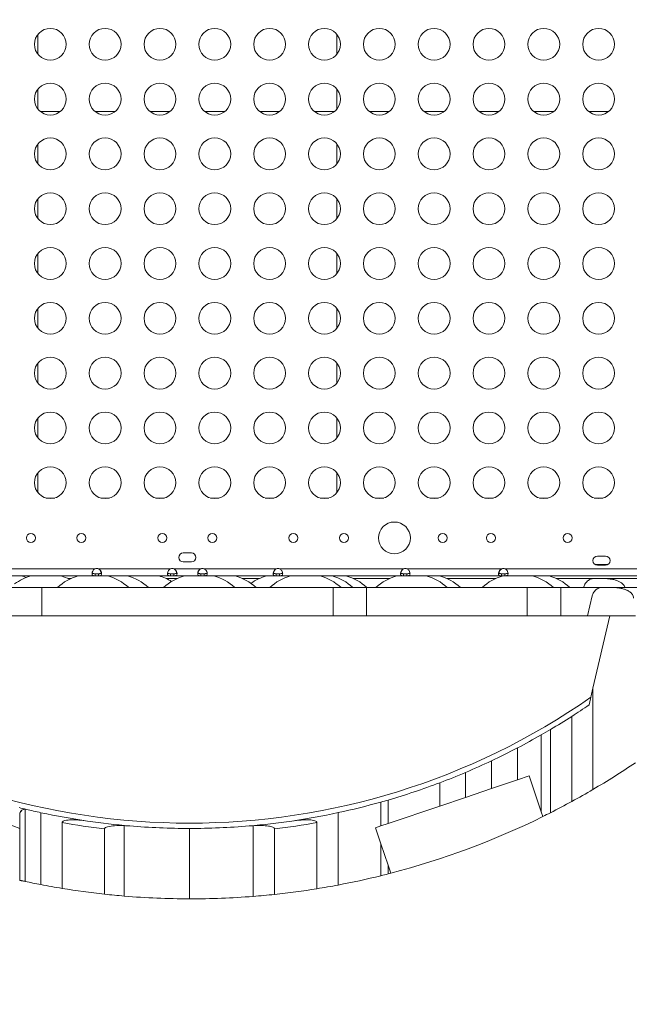
# Model space of a CAD drawing. Units: millimetres. Extents: x -179 to 19218, y -390 to 15224.
# Drawn here: x 7146 to 7720, y 2951 to 3879 of the extents above; entities that cross this region are included whole.
import ezdxf

# ---------------------------------------------------------------- set-up
doc = ezdxf.new("R2010")
doc.units = ezdxf.units.MM
doc.styles.get("Standard").update_dxf_attribs({"font": 'arial.ttf'})
doc.dimstyles.new('ISO-25', dxfattribs={"dimtxt": 2.5, "dimasz": 2.5, "dimexe": 1.25, "dimexo": 0.625, "dimtad": 1, "dimtxsty": 'Standard', "dimcen": 2.5, "dimadec": 0, "dimazin": 0, "dimtfac": 1, "dimtmove": 0, "dimatfit": 3, "dimfxl": 1, "dimarcsym": 0})

# ---------------------------------------------------------------- blocks, each defined once
blk = doc.blocks.new('*D3')
at = {"color": 0, "lineweight": -2, "transparency": 16777216}
for p, q in [((511.96, 14645.95), (511.96, 14767.2)), ((731.96, 14765.95), (18980.89, 14765.95)), ((19200.89, 14645.95), (19200.89, 14767.2))]:
    blk.add_line(p, q, dxfattribs=at)
at = {"color": 0, "transparency": 16777216}
for points in [[(731.96, 14802.61), (731.96, 14729.28), (511.96, 14765.95)], [(18980.89, 14802.61), (18980.89, 14729.28), (19200.89, 14765.95)]]:
    blk.add_solid(points, dxfattribs=at)
at = {"layer": 'Defpoints', "color": 0, "transparency": 16777216}
for p in [(19200.89, 14765.95), (19200.89, 6677.84), (511.96, 3837.52)]:
    blk.add_point(p, dxfattribs=at)
at = {"color": 0, "transparency": 16777216, "insert": (9856.42, 14994.65), "char_height": 350, "attachment_point": 5}
blk.add_mtext('1865', dxfattribs=at)
blk = doc.blocks.new('*D4')
at = {"color": 0, "lineweight": -2, "transparency": 16777216}
for p, q in [((399.75, 14580.47), (278.5, 14580.47)), ((279.75, 14360.47), (279.75, -161.85)), ((399.75, -381.85), (278.5, -381.85))]:
    blk.add_line(p, q, dxfattribs=at)
at = {"color": 0, "transparency": 16777216}
for points in [[(243.09, 14360.47), (316.42, 14360.47), (279.75, 14580.47)], [(243.09, -161.85), (316.42, -161.85), (279.75, -381.85)]]:
    blk.add_solid(points, dxfattribs=at)
at = {"layer": 'Defpoints', "color": 0, "transparency": 16777216}
for p in [(8447.59, 14580.47), (279.75, -381.85), (6205.47, -381.85)]:
    blk.add_point(p, dxfattribs=at)
at = {"color": 0, "transparency": 16777216, "insert": (51.05, 7099.31), "char_height": 350, "attachment_point": 5, "rotation": 90}
blk.add_mtext('1480', dxfattribs=at)

msp = doc.modelspace()

# ---------------------------------------------------------------- linework, layer by layer
at = {"color": 0, "linetype": 'Continuous', "lineweight": 0}
for p, q in [((7162.717, 3865.178), (7162.717, 3846.415)), ((7444.345, 3846.415), (7444.345, 3865.178)), ((7162.717, 3813.536), (7162.717, 3794.773)), ((7444.345, 3794.773), (7444.345, 3813.536)), ((7165.047, 3792.445), (7183.796, 3792.445)), ((7216.691, 3792.445), (7235.44, 3792.445)), ((7268.335, 3792.445), (7287.084, 3792.445)), ((7319.979, 3792.445), (7338.728, 3792.445)), ((7371.623, 3792.445), (7390.372, 3792.445)), ((7423.267, 3792.445), (7442.016, 3792.445)), ((7474.911, 3792.445), (7493.66, 3792.445)), ((7526.555, 3792.445), (7545.303, 3792.445)), ((7578.199, 3792.445), (7596.947, 3792.445)), ((7629.843, 3792.445), (7648.591, 3792.445)), ((7681.487, 3792.445), (7700.235, 3792.445)), ((7162.717, 3761.895), (7162.717, 3743.131)), ((7444.345, 3743.131), (7444.345, 3761.895)), ((7162.717, 3710.253), (7162.717, 3691.49)), ((7444.345, 3691.49), (7444.345, 3710.253)), ((7162.717, 3658.612), (7162.717, 3639.848)), ((7444.345, 3639.848), (7444.345, 3658.612)), ((7162.717, 3606.97), (7162.717, 3588.207)), ((7444.345, 3588.207), (7444.345, 3606.97)), ((7162.717, 3555.328), (7162.717, 3536.565)), ((7444.345, 3536.565), (7444.345, 3555.328)), ((7162.717, 3503.687), (7162.717, 3484.923)), ((7444.345, 3484.923), (7444.345, 3503.687)), ((7162.717, 3452.045), (7162.717, 3433.282)), ((7444.345, 3433.282), (7444.345, 3452.045)), ((7178.605, 3428.259), (7170.238, 3428.259)), ((7230.249, 3428.259), (7221.882, 3428.259)), ((7281.893, 3428.259), (7273.526, 3428.259)), ((7333.537, 3428.259), (7325.169, 3428.259)), ((7385.181, 3428.259), (7376.813, 3428.259)), ((7436.825, 3428.259), (7428.457, 3428.259)), ((7488.469, 3428.259), (7480.101, 3428.259)), ((7540.113, 3428.259), (7531.745, 3428.259)), ((7591.757, 3428.259), (7583.389, 3428.259)), ((7643.401, 3428.259), (7635.033, 3428.259)), ((7695.045, 3428.259), (7686.677, 3428.259)), ((7299.697, 3376.48), (7307.281, 3376.48)), ((7307.281, 3367.98), (7299.697, 3367.98)), ((7689.781, 3373.509), (7697.366, 3373.509)), ((7099.911, 3361.645), (7216.671, 3361.645)), ((7219.594, 3361.645), (7219.851, 3361.645)), ((7219.851, 3361.645), (7287.731, 3361.645)), ((7290.654, 3361.645), (7290.911, 3361.645)), ((7290.911, 3361.645), (7316.152, 3361.645)), ((7316.152, 3361.645), (7316.409, 3361.645)), ((7319.332, 3361.645), (7387.212, 3361.645)), ((7387.212, 3361.645), (7387.468, 3361.645)), ((7390.392, 3361.645), (7507.152, 3361.645)), ((7507.152, 3361.645), (7507.408, 3361.645)), ((7510.332, 3361.645), (7599.502, 3361.645)), ((7599.502, 3361.645), (7599.758, 3361.645)), ((7602.682, 3361.645), (7787.212, 3361.645)), ((7687.405, 3365.735), (7699.742, 3365.735)), ((7697.366, 3365.009), (7689.781, 3365.009)), ((7216.671, 3354.945), (7099.911, 3354.945)), ((7193.968, 3352.412), (7191.053, 3352.412)), ((7216.671, 3356.945), (7216.671, 3356.285)), ((7219.851, 3356.945), (7216.671, 3356.945)), ((7216.671, 3356.285), (7216.671, 3354.945)), ((7216.671, 3354.945), (7219.851, 3354.945)), ((7219.851, 3356.285), (7219.851, 3356.945)), ((7219.851, 3354.945), (7219.851, 3356.285)), ((7287.731, 3354.945), (7219.851, 3354.945)), ((7293.968, 3352.412), (7283.49, 3352.412)), ((7287.731, 3356.945), (7287.731, 3356.285)), ((7290.911, 3356.945), (7287.731, 3356.945)), ((7287.731, 3356.285), (7287.731, 3354.945)), ((7287.731, 3354.945), (7290.911, 3354.945)), ((7290.911, 3356.285), (7290.911, 3356.945)), ((7290.911, 3354.945), (7290.911, 3356.285)), ((7316.152, 3354.945), (7290.911, 3354.945)), ((7316.152, 3356.945), (7316.152, 3356.285)), ((7319.332, 3356.945), (7316.152, 3356.945)), ((7316.152, 3356.285), (7316.152, 3354.945)), ((7316.152, 3354.945), (7319.332, 3354.945)), ((7319.332, 3356.285), (7319.332, 3356.945)), ((7319.332, 3354.945), (7319.332, 3356.285)), ((7387.212, 3354.945), (7319.332, 3354.945)), ((7371.354, 3352.412), (7355.416, 3352.412)), ((7387.212, 3356.945), (7387.212, 3356.285)), ((7390.392, 3356.945), (7387.212, 3356.945)), ((7387.212, 3356.285), (7387.212, 3354.945)), ((7387.212, 3354.945), (7390.392, 3354.945)), ((7390.392, 3356.285), (7390.392, 3356.945)), ((7390.392, 3354.945), (7390.392, 3356.285)), ((7507.152, 3354.945), (7390.392, 3354.945)), ((7493.968, 3352.412), (7459.772, 3352.412)), ((7507.152, 3356.945), (7507.152, 3356.285)), ((7510.332, 3356.945), (7507.152, 3356.945)), ((7507.152, 3356.285), (7507.152, 3354.945)), ((7507.152, 3354.945), (7510.332, 3354.945)), ((7510.332, 3356.285), (7510.332, 3356.945)), ((7510.332, 3354.945), (7510.332, 3356.285)), ((7599.502, 3354.945), (7510.332, 3354.945)), ((7593.968, 3352.412), (7547.973, 3352.412)), ((7599.502, 3356.945), (7599.502, 3356.285)), ((7602.682, 3356.945), (7599.502, 3356.945)), ((7599.502, 3356.285), (7599.502, 3354.945)), ((7599.502, 3354.945), (7602.682, 3354.945)), ((7602.682, 3356.285), (7602.682, 3356.945)), ((7602.682, 3354.945), (7602.682, 3356.285)), ((7787.212, 3354.945), (7602.682, 3354.945)), ((7686.801, 3352.412), (7651.016, 3352.412)), ((7694.358, 3352.412), (7686.801, 3352.412)), ((7694.358, 3352.412), (7755.85, 3352.412)), ((7166.591, 3343.98), (7135.147, 3343.98)), ((7166.591, 3317.362), (7166.591, 3343.98)), ((7166.591, 3343.98), (7440.696, 3343.98)), ((7440.696, 3343.98), (7440.696, 3317.315)), ((7472.14, 3343.98), (7440.696, 3343.98)), ((7472.14, 3317.31), (7472.14, 3343.98)), ((7472.14, 3343.98), (7623.696, 3343.98)), ((7623.696, 3343.98), (7623.696, 3317.285)), ((7655.14, 3343.98), (7623.696, 3343.98)), ((7655.14, 3317.279), (7655.14, 3343.98)), ((7655.14, 3343.98), (7694.594, 3343.98)), ((7677.059, 3344.668), (7676.899, 3343.98)), ((7702.151, 3343.98), (7694.594, 3343.98)), ((7702.151, 3343.98), (7763.643, 3343.98)), ((7684.852, 3336.236), (7680.46, 3317.275)), ((6909.751, 3317.405), (7701.277, 3317.271)), ((7701.277, 3317.271), (7685.487, 3249.097)), ((7701.277, 3317.271), (7725.465, 3317.267)), ((7685.487, 3249.097), (7681.815, 3233.243)), ((7685.487, 3153.577), (7685.487, 3249.097)), ((7665.662, 3142.337), (7665.662, 3222.538)), ((7636.819, 3132.481), (7636.819, 3205.036)), ((7645.535, 3131.722), (7645.535, 3210.115)), ((7614.308, 3162.69), (7614.308, 3192.713)), ((7589.891, 3154.434), (7589.891, 3180.581)), ((7565.522, 3146.194), (7565.522, 3169.679)), ((7614.308, 3162.69), (7625.344, 3166.421)), ((7625.344, 3166.421), (7636.819, 3132.481)), ((7541.266, 3137.993), (7541.266, 3159.962)), ((7589.891, 3154.434), (7614.308, 3162.69)), ((7541.266, 3137.993), (7565.522, 3146.194)), ((7565.522, 3146.194), (7589.891, 3154.434)), ((7485.839, 3119.252), (7485.839, 3141.74)), ((7492.63, 3121.549), (7492.63, 3143.686)), ((7492.63, 3121.549), (7541.266, 3137.993)), ((7145.622, 3130.031), (7145.628, 3130.03)), ((7145.622, 3116.846), (7145.622, 3130.031)), ((7145.628, 3130.03), (7145.628, 3068.08)), ((7150.637, 3066.995), (7150.637, 3135.03)), ((7165.631, 3063.958), (7165.631, 3131.765)), ((7445.627, 3063.584), (7445.627, 3131.781)), ((7636.819, 3132.481), (7638.302, 3128.096)), ((7185.589, 3060.409), (7185.589, 3122.459)), ((7244.09, 3119.527), (7244.09, 3053.173)), ((7365.555, 3052.881), (7365.555, 3119.497)), ((7425.582, 3060.075), (7425.582, 3122.459)), ((7480.699, 3117.514), (7485.839, 3119.252)), ((7485.839, 3102.312), (7480.699, 3117.514)), ((7485.839, 3119.252), (7492.63, 3121.549)), ((7225.536, 3054.962), (7225.536, 3116.526)), ((7305.514, 3050.557), (7305.514, 3116.904)), ((7385.545, 3054.731), (7385.545, 3116.515)), ((7145.622, 3068.081), (7145.622, 3102.135)), ((7492.63, 3082.226), (7485.839, 3102.312)), ((7485.839, 3072.339), (7485.839, 3102.312)), ((7495.173, 3074.706), (7492.63, 3082.226)), ((7492.63, 3074.049), (7492.63, 3082.226)), ((7145.628, 3068.08), (7145.622, 3068.081))]:
    msp.add_line(p, q, dxfattribs=at)
for centre, radius in [((7174.421, 3855.796), 15), ((7226.065, 3855.796), 15), ((7277.709, 3855.796), 15), ((7329.353, 3855.796), 15), ((7380.997, 3855.796), 15), ((7432.641, 3855.796), 15), ((7484.285, 3855.796), 15), ((7535.929, 3855.796), 15), ((7587.573, 3855.796), 15), ((7639.217, 3855.796), 15), ((7690.861, 3855.796), 15), ((7174.421, 3804.155), 15), ((7226.065, 3804.155), 15), ((7277.709, 3804.155), 15), ((7329.353, 3804.155), 15), ((7380.997, 3804.155), 15), ((7432.641, 3804.155), 15), ((7484.285, 3804.155), 15), ((7535.929, 3804.155), 15), ((7587.573, 3804.155), 15), ((7639.217, 3804.155), 15), ((7690.861, 3804.155), 15), ((7174.421, 3752.513), 15), ((7226.065, 3752.513), 15), ((7277.709, 3752.513), 15), ((7329.353, 3752.513), 15), ((7380.997, 3752.513), 15), ((7432.641, 3752.513), 15), ((7484.285, 3752.513), 15), ((7535.929, 3752.513), 15), ((7587.573, 3752.513), 15), ((7639.217, 3752.513), 15), ((7690.861, 3752.513), 15), ((7174.421, 3700.872), 15), ((7226.065, 3700.872), 15), ((7277.709, 3700.872), 15), ((7329.353, 3700.872), 15), ((7380.997, 3700.872), 15), ((7432.641, 3700.872), 15), ((7484.285, 3700.872), 15), ((7535.929, 3700.872), 15), ((7587.573, 3700.872), 15), ((7639.217, 3700.872), 15), ((7690.861, 3700.872), 15), ((7174.421, 3649.23), 15), ((7226.065, 3649.23), 15), ((7277.709, 3649.23), 15), ((7329.353, 3649.23), 15), ((7380.997, 3649.23), 15), ((7432.641, 3649.23), 15), ((7484.285, 3649.23), 15), ((7535.929, 3649.23), 15), ((7587.573, 3649.23), 15), ((7639.217, 3649.23), 15), ((7690.861, 3649.23), 15), ((7174.421, 3597.588), 15), ((7226.065, 3597.588), 15), ((7277.709, 3597.588), 15), ((7329.353, 3597.588), 15), ((7380.997, 3597.588), 15), ((7432.641, 3597.588), 15), ((7484.285, 3597.588), 15), ((7535.929, 3597.588), 15), ((7587.573, 3597.588), 15), ((7639.217, 3597.588), 15), ((7690.861, 3597.588), 15), ((7174.421, 3545.947), 15), ((7226.065, 3545.947), 15), ((7277.709, 3545.947), 15), ((7329.353, 3545.947), 15), ((7380.997, 3545.947), 15), ((7432.641, 3545.947), 15), ((7484.285, 3545.947), 15), ((7535.929, 3545.947), 15), ((7587.573, 3545.947), 15), ((7639.217, 3545.947), 15), ((7690.861, 3545.947), 15), ((7174.421, 3494.305), 15), ((7226.065, 3494.305), 15), ((7277.709, 3494.305), 15), ((7329.353, 3494.305), 15), ((7380.997, 3494.305), 15), ((7432.641, 3494.305), 15), ((7484.285, 3494.305), 15), ((7535.929, 3494.305), 15), ((7587.573, 3494.305), 15), ((7639.217, 3494.305), 15), ((7690.861, 3494.305), 15), ((7174.421, 3442.664), 15), ((7226.065, 3442.664), 15), ((7277.709, 3442.664), 15), ((7329.353, 3442.664), 15), ((7380.997, 3442.664), 15), ((7432.641, 3442.664), 15), ((7484.285, 3442.664), 15), ((7535.929, 3442.664), 15), ((7587.573, 3442.664), 15), ((7639.217, 3442.664), 15), ((7690.861, 3442.664), 15), ((7498.531, 3390.664), 15), ((7156.118, 3390.664), 4.25), ((7203.704, 3390.664), 4.25), ((7279.932, 3390.664), 4.25), ((7327.131, 3390.664), 4.25), ((7403.359, 3390.664), 4.25), ((7450.945, 3390.664), 4.25), ((7543.95, 3390.664), 4.25), ((7589.369, 3390.664), 4.25), ((7661.583, 3390.664), 4.25)]:
    msp.add_circle(centre, radius, dxfattribs=at)
for centre, radius, start, end in [((7299.697, 3372.23), 4.25, 90, 270), ((7307.281, 3372.23), 4.25, 270, 90), ((7689.781, 3369.259), 4.25, 90, 270), ((7697.366, 3369.259), 4.25, 270, 90), ((7218.261, 3357.435), 4.5, 69.308503, 110.691497), ((7218.001, 3357.436), 4.5, 69.269823, 88.110581), ((7289.321, 3357.435), 4.5, 69.308503, 110.691497), ((7289.061, 3357.436), 4.5, 69.269823, 88.110581), ((7317.742, 3357.435), 4.5, 69.308503, 110.691497), ((7318.001, 3357.436), 4.5, 91.889419, 110.730177), ((7388.802, 3357.435), 4.5, 69.306852, 110.693148), ((7389.061, 3357.436), 4.5, 91.8793, 110.730177), ((7508.742, 3357.435), 4.5, 69.308503, 110.691497), ((7509.001, 3357.436), 4.5, 91.889419, 110.730177), ((7601.092, 3357.435), 4.5, 69.308503, 110.691497), ((7601.351, 3357.436), 4.5, 91.889419, 110.730177), ((7170.322, 3306.912), 50, 106.124441, 126.216621), ((7133.373, 3306.912), 50, 68.315628, 73.875559), ((7162.76, 3306.912), 50, 106.124441, 107.08969), ((7214.698, 3306.912), 50, 106.124441, 132.15177), ((7170.322, 3306.912), 50, 63.65597, 73.875559), ((7214.698, 3306.912), 50, 47.84823, 73.875559), ((7233.373, 3306.912), 50, 47.84823, 73.875559), ((7262.76, 3306.912), 50, 106.124441, 107.08969), ((7262.76, 3306.912), 50, 58.708995, 73.875559), ((7314.698, 3306.912), 50, 106.124441, 132.15177), ((7314.698, 3306.912), 50, 47.84823, 73.875559), ((7334.686, 3306.912), 50, 47.84823, 73.875559), ((7392.085, 3306.912), 50, 106.124441, 125.028823), ((7414.698, 3306.912), 50, 106.124441, 132.15177), ((7414.698, 3306.912), 50, 47.84823, 73.875559), ((7425.929, 3306.912), 50, 47.84823, 73.875559), ((7439.042, 3306.912), 50, 47.84823, 73.875559), ((7514.698, 3306.912), 50, 106.124441, 132.15177), ((7514.698, 3306.912), 50, 47.84823, 73.875559), ((7527.242, 3306.912), 50, 47.84823, 73.875559), ((7614.698, 3306.912), 50, 106.124441, 132.15177), ((7614.698, 3306.912), 50, 47.84823, 73.875559), ((7630.285, 3306.912), 50, 47.84823, 73.875559), ((7305.592, 3783.398), 661.494, 235.14467, 304.839434), ((7305.592, 3783.398), 666.494, 302.700273, 304.366229), ((7305.592, 3783.398), 666.494, 300.666908, 302.700273), ((7305.592, 3783.398), 666.494, 297.593359, 299.799704), ((7305.592, 3783.398), 666.494, 299.799704, 300.666908), ((7305.592, 3783.398), 666.494, 295.249383, 297.593359), ((7305.592, 3783.398), 666.494, 292.954226, 295.249383), ((7306.612, 3798.753), 748.197, 300.423276, 304.043127), ((7305.592, 3783.398), 666.494, 290.707816, 292.954226), ((7305.592, 3783.398), 666.494, 286.297802, 290.707816), ((7306.612, 3798.753), 748.197, 298.678001, 300.423276), ((7305.592, 3783.398), 666.494, 256.05809, 256.656733), ((7305.592, 3783.398), 666.494, 282.128638, 285.690437), ((7305.592, 3783.398), 666.494, 285.690437, 286.297802), ((7306.612, 3798.753), 748.197, 296.935437, 298.678001), ((7305.592, 3783.398), 666.494, 256.657259, 257.877881), ((7305.592, 3783.398), 666.494, 257.877881, 261.713279), ((7305.592, 3783.398), 666.494, 278.298857, 282.128638), ((7306.612, 3798.753), 748.197, 284.597084, 296.315837), ((7306.612, 3798.753), 748.197, 296.315837, 296.935437), ((7304.182, 3783.398), 671.494, 259.827596, 263.273957), ((7305.592, 3783.398), 666.494, 261.713279, 265.152088), ((7305.592, 3783.398), 666.494, 265.152088, 269.993233), ((7305.592, 3783.398), 666.494, 269.993233, 274.839649), ((7305.592, 3783.398), 666.494, 274.839649, 278.298857), ((7306.989, 3783.398), 671.494, 276.718211, 280.172395), ((7306.612, 3798.753), 748.197, 280.707808, 283.859672), ((7306.612, 3798.753), 748.197, 283.859672, 284.39599), ((7306.612, 3798.753), 748.197, 284.39599, 284.597084), ((7306.612, 3798.753), 748.197, 257.967374, 259.138969), ((7306.612, 3798.753), 748.197, 259.138969, 260.691368), ((7306.612, 3798.753), 748.197, 279.149387, 280.707808), ((7306.612, 3798.753), 748.197, 260.691368, 263.779068), ((7306.612, 3798.753), 748.197, 263.779068, 265.206543), ((7306.612, 3798.753), 748.197, 265.206543, 269.915875), ((7306.612, 3798.753), 748.197, 269.915875, 274.518446), ((7306.612, 3798.753), 748.197, 274.518446, 276.055829), ((7306.612, 3798.753), 748.197, 276.055829, 279.149387)]:
    msp.add_arc(centre, radius, start, end, dxfattribs=at)
at = {"color": 0, "linetype": 'Continuous', "lineweight": 0, "extrusion": (0, 0, -1)}
msp.add_ellipse((7147.238, 3121.527), major_axis=(-33.025, 11.906), ratio=0.141052, start_param=-1.5727035, end_param=-0.0508064, dxfattribs=at)
at = {"lineweight": 18}
msp.add_open_spline([(511.422, 4420.189), (501.293, 4255.187), (524.783, 3930.191), (473.633, 3222.913), (845.62, 2237.621), (2230.105, 1731.843), (4562.751, 2273.33), (3716.045, -118.011), (5278.696, -408.897), (6142.942, -374.942), (7015.039, -404.611), (8567.418, -160.931), (8035.536, 2013.502), (9405.805, 1591.547), (10801.727, 2052.667), (10277.087, -154.851), (11823.875, -405.176), (12696.493, -374.857), (13560.646, -408.951), (15123.092, -117.937), (14276.943, 2273.401), (16607.328, 1732.484), (17998.653, 2236.326), (18354.02, 3227.33), (18337.167, 3923.285), (18252.771, 4539.789), (18908.679, 5119.988), (19240.544, 5909.627), (19196.111, 6690.294), (19187.619, 7430.777), (18988.569, 8593.916), (17628.619, 8449.784), (17622.947, 9650.035), (17149.91, 10585.594), (16103.794, 11714.133), (14640.933, 12042.755), (13474.619, 12488.467), (12697.228, 12476.318), (12017.492, 12436.073), (11081.012, 13116.3), (10477.466, 14046.428), (9727.792, 14271.81), (9049.092, 14547.129), (7478.788, 14840.706), (7685.061, 12941.46), (6780.71, 13009.895), (6331.06, 12994.636), (5658.108, 13030.996), (4657.802, 12691.763), (4353.681, 11144.603), (3612.904, 9592.22), (4166.275, 7907.862), (3567.82, 6336.085), (2196.303, 5952.89), (825.776, 5645.244), (535.364, 4810.252), (511.422, 4420.189)], degree=3, knots=[0, 0, 0, 0, 485.6408662, 985.8746789, 2133.3220595, 3281.3723566, 5360.163787, 6776.9768703, 8307.7105997, 8885.5660648, 9463.0868537, 10993.8205831, 12539.1534026, 13437.8688532, 14443.1636986, 15988.3715945, 17519.1053239, 18096.960789, 18674.4815779, 20205.2153073, 21622.0283906, 23701.3945243, 24849.4448213, 25997.4951184, 26497.7314197, 26983.3697225, 27750.0828916, 28898.1331886, 29457.3577699, 30058.3256936, 31206.3759907, 32354.4262878, 32739.6207742, 34461.6962199, 35485.7599626, 37225.259226, 38815.1229955, 39182.8343119, 39552.8511023, 40832.0240602, 42362.7577897, 42743.7335387, 43122.7049818, 44653.4173936, 46070.2304768, 46582.4956098, 47023.04571, 47463.3091064, 48611.3594035, 49759.4097005, 51875.8237143, 53637.152196, 54785.2024931, 56470.6989676, 57618.7492647, 58766.7995618, 58766.7995618, 58766.7995618, 58766.7995618], dxfattribs=at)
at = {"color": 0, "linetype": 'Continuous', "lineweight": 0}
for points, knots in [([(7216.671, 3354.945), (7216.188, 3354.945), (7215.852, 3354.958), (7215.294, 3355.015), (7215.036, 3355.065), (7214.453, 3355.277), (7214.191, 3355.485), (7213.844, 3356.084), (7213.761, 3356.462), (7213.761, 3357.358), (7213.846, 3357.866), (7214.194, 3358.944), (7214.458, 3359.502), (7215.041, 3360.342), (7215.298, 3360.644), (7215.856, 3361.155), (7216.191, 3361.416), (7216.671, 3361.645)], [-1.8038786, -1.8038786, -1.8038786, -1.8038786, -1.6447761, -1.6447761, -1.4673009, -1.4673009, -1.1811576, -1.1811576, -0.9017772, -0.9017772, -0.6223877, -0.6223877, -0.336182, -0.336182, -0.1593466, -0.1593466, 0, 0, 0, 0]), ([(7222.404, 3357.798), (7222.355, 3358.037), (7222.287, 3358.284), (7222.007, 3359.086), (7221.727, 3359.643), (7221.131, 3360.451), (7220.884, 3360.727), (7220.228, 3361.306), (7219.882, 3361.507), (7219.594, 3361.645)], [-0.34472999, -0.34472999, -0.34472999, -0.34472999, -0.28869184, -0.28869184, -0.16616841, -0.16616841, -0.09569295, -0.09569295, 0, 0, 0, 0]), ([(7219.851, 3361.645), (7220.085, 3361.533), (7220.534, 3361.294), (7221.32, 3360.541), (7221.587, 3360.208), (7222.155, 3359.328), (7222.398, 3358.771), (7222.709, 3357.704), (7222.776, 3357.206), (7222.741, 3356.337), (7222.639, 3355.975), (7222.254, 3355.411), (7221.971, 3355.222), (7221.374, 3355.042), (7221.128, 3355.001), (7220.456, 3354.943), (7220.101, 3354.945), (7219.851, 3354.945)], [-0.71467586, -0.71467586, -0.71467586, -0.71467586, -0.61053061, -0.61053061, -0.54271363, -0.54271363, -0.44148105, -0.44148105, -0.34235793, -0.34235793, -0.24308005, -0.24308005, -0.14109095, -0.14109095, -0.08311471, -0.08311471, 0, 0, 0, 0]), ([(7287.731, 3354.945), (7287.248, 3354.945), (7286.912, 3354.958), (7286.354, 3355.015), (7286.096, 3355.065), (7285.513, 3355.277), (7285.251, 3355.485), (7284.904, 3356.084), (7284.82, 3356.462), (7284.821, 3357.358), (7284.906, 3357.866), (7285.254, 3358.944), (7285.518, 3359.502), (7286.101, 3360.342), (7286.358, 3360.644), (7286.916, 3361.155), (7287.251, 3361.416), (7287.731, 3361.645)], [-1.8038786, -1.8038786, -1.8038786, -1.8038786, -1.6447761, -1.6447761, -1.4673009, -1.4673009, -1.1811576, -1.1811576, -0.9017772, -0.9017772, -0.6223878, -0.6223878, -0.336182, -0.336182, -0.1593466, -0.1593466, 0, 0, 0, 0]), ([(7293.464, 3357.798), (7293.415, 3358.037), (7293.347, 3358.284), (7293.067, 3359.086), (7292.787, 3359.643), (7292.191, 3360.451), (7291.944, 3360.727), (7291.288, 3361.306), (7290.942, 3361.507), (7290.654, 3361.645)], [-0.34472999, -0.34472999, -0.34472999, -0.34472999, -0.28869184, -0.28869184, -0.16616841, -0.16616841, -0.09569295, -0.09569295, 0, 0, 0, 0]), ([(7290.911, 3361.645), (7291.145, 3361.533), (7291.594, 3361.294), (7292.38, 3360.541), (7292.647, 3360.208), (7293.214, 3359.328), (7293.458, 3358.771), (7293.769, 3357.704), (7293.836, 3357.206), (7293.801, 3356.337), (7293.699, 3355.975), (7293.314, 3355.411), (7293.031, 3355.222), (7292.434, 3355.042), (7292.188, 3355.001), (7291.516, 3354.943), (7291.161, 3354.945), (7290.911, 3354.945)], [-0.71467586, -0.71467586, -0.71467586, -0.71467586, -0.61053061, -0.61053061, -0.54271363, -0.54271363, -0.44148105, -0.44148105, -0.34235793, -0.34235793, -0.24308005, -0.24308005, -0.14109095, -0.14109095, -0.08311471, -0.08311471, 0, 0, 0, 0]), ([(7316.152, 3354.945), (7315.669, 3354.945), (7315.333, 3354.958), (7314.775, 3355.015), (7314.517, 3355.065), (7313.934, 3355.277), (7313.672, 3355.485), (7313.325, 3356.084), (7313.242, 3356.462), (7313.242, 3357.358), (7313.327, 3357.866), (7313.675, 3358.944), (7313.939, 3359.502), (7314.522, 3360.342), (7314.779, 3360.644), (7315.337, 3361.155), (7315.672, 3361.416), (7316.152, 3361.645)], [-1.8038786, -1.8038786, -1.8038786, -1.8038786, -1.6447761, -1.6447761, -1.4673009, -1.4673009, -1.1811576, -1.1811576, -0.9017772, -0.9017772, -0.6223877, -0.6223877, -0.336182, -0.336182, -0.1593466, -0.1593466, 0, 0, 0, 0]), ([(7316.409, 3361.645), (7316.174, 3361.533), (7315.732, 3361.296), (7314.954, 3360.555), (7314.688, 3360.226), (7314.119, 3359.351), (7313.873, 3358.794), (7313.668, 3358.099), (7313.629, 3357.947), (7313.599, 3357.798)], [-0.90960818, -0.90960818, -0.90960818, -0.90960818, -0.77768628, -0.77768628, -0.69145359, -0.69145359, -0.5613341, -0.5613341, -0.52404348, -0.52404348, -0.52404348, -0.52404348]), ([(7319.332, 3361.645), (7319.566, 3361.533), (7320.015, 3361.294), (7320.801, 3360.541), (7321.068, 3360.208), (7321.636, 3359.328), (7321.879, 3358.771), (7322.19, 3357.704), (7322.257, 3357.206), (7322.222, 3356.337), (7322.12, 3355.975), (7321.735, 3355.411), (7321.452, 3355.222), (7320.855, 3355.042), (7320.609, 3355.001), (7319.937, 3354.943), (7319.582, 3354.945), (7319.332, 3354.945)], [-0.71467586, -0.71467586, -0.71467586, -0.71467586, -0.61053061, -0.61053061, -0.54271363, -0.54271363, -0.44148105, -0.44148105, -0.34235793, -0.34235793, -0.24308005, -0.24308005, -0.14109095, -0.14109095, -0.08311471, -0.08311471, 0, 0, 0, 0]), ([(7387.212, 3354.945), (7386.729, 3354.945), (7386.393, 3354.958), (7385.835, 3355.015), (7385.577, 3355.065), (7384.994, 3355.277), (7384.732, 3355.485), (7384.385, 3356.084), (7384.301, 3356.462), (7384.302, 3357.358), (7384.387, 3357.866), (7384.735, 3358.944), (7384.999, 3359.502), (7385.582, 3360.342), (7385.839, 3360.644), (7386.397, 3361.155), (7386.732, 3361.416), (7387.212, 3361.645)], [-1.8038889, -1.8038889, -1.8038889, -1.8038889, -1.6447839, -1.6447839, -1.4673068, -1.4673068, -1.1811613, -1.1811613, -0.9017792, -0.9017792, -0.6223882, -0.6223882, -0.3361814, -0.3361814, -0.1593459, -0.1593459, 0, 0, 0, 0]), ([(7387.468, 3361.645), (7387.234, 3361.533), (7386.792, 3361.296), (7386.014, 3360.555), (7385.748, 3360.226), (7385.179, 3359.351), (7384.932, 3358.794), (7384.727, 3358.099), (7384.689, 3357.947), (7384.659, 3357.798)], [-0.90960818, -0.90960818, -0.90960818, -0.90960818, -0.77768628, -0.77768628, -0.69145359, -0.69145359, -0.5613341, -0.5613341, -0.52404348, -0.52404348, -0.52404348, -0.52404348]), ([(7390.392, 3361.645), (7390.626, 3361.533), (7391.075, 3361.294), (7391.861, 3360.541), (7392.128, 3360.208), (7392.696, 3359.328), (7392.939, 3358.771), (7393.25, 3357.704), (7393.317, 3357.206), (7393.282, 3356.337), (7393.18, 3355.975), (7392.795, 3355.411), (7392.512, 3355.222), (7391.914, 3355.042), (7391.669, 3355.001), (7390.997, 3354.943), (7390.642, 3354.945), (7390.392, 3354.945)], [-0.71470406, -0.71470406, -0.71470406, -0.71470406, -0.610556, -0.610556, -0.54273671, -0.54273671, -0.44150018, -0.44150018, -0.34237298, -0.34237298, -0.24309094, -0.24309094, -0.1410974, -0.1410974, -0.0831183, -0.0831183, 0, 0, 0, 0]), ([(7507.152, 3354.945), (7506.669, 3354.945), (7506.333, 3354.958), (7505.775, 3355.015), (7505.517, 3355.065), (7504.934, 3355.277), (7504.672, 3355.485), (7504.325, 3356.084), (7504.241, 3356.462), (7504.242, 3357.358), (7504.327, 3357.866), (7504.675, 3358.944), (7504.939, 3359.502), (7505.522, 3360.342), (7505.779, 3360.644), (7506.337, 3361.155), (7506.672, 3361.416), (7507.152, 3361.645)], [-1.8038786, -1.8038786, -1.8038786, -1.8038786, -1.6447761, -1.6447761, -1.4673009, -1.4673009, -1.1811576, -1.1811576, -0.9017772, -0.9017772, -0.6223877, -0.6223877, -0.336182, -0.336182, -0.1593466, -0.1593466, 0, 0, 0, 0]), ([(7507.408, 3361.645), (7507.174, 3361.533), (7506.732, 3361.296), (7505.954, 3360.555), (7505.688, 3360.226), (7505.119, 3359.351), (7504.872, 3358.794), (7504.667, 3358.099), (7504.629, 3357.947), (7504.599, 3357.798)], [-0.90960818, -0.90960818, -0.90960818, -0.90960818, -0.77768628, -0.77768628, -0.69145359, -0.69145359, -0.5613341, -0.5613341, -0.52404348, -0.52404348, -0.52404348, -0.52404348]), ([(7510.332, 3361.645), (7510.566, 3361.533), (7511.015, 3361.294), (7511.801, 3360.541), (7512.068, 3360.208), (7512.635, 3359.328), (7512.879, 3358.771), (7513.19, 3357.704), (7513.257, 3357.206), (7513.222, 3356.337), (7513.12, 3355.975), (7512.735, 3355.411), (7512.452, 3355.222), (7511.855, 3355.042), (7511.609, 3355.001), (7510.937, 3354.943), (7510.582, 3354.945), (7510.332, 3354.945)], [-0.71467586, -0.71467586, -0.71467586, -0.71467586, -0.61053061, -0.61053061, -0.54271363, -0.54271363, -0.44148105, -0.44148105, -0.34235793, -0.34235793, -0.24308005, -0.24308005, -0.14109095, -0.14109095, -0.08311471, -0.08311471, 0, 0, 0, 0]), ([(7599.502, 3354.945), (7599.019, 3354.945), (7598.683, 3354.958), (7598.125, 3355.015), (7597.867, 3355.065), (7597.284, 3355.277), (7597.022, 3355.485), (7596.675, 3356.084), (7596.591, 3356.462), (7596.592, 3357.358), (7596.677, 3357.866), (7597.025, 3358.944), (7597.289, 3359.502), (7597.872, 3360.342), (7598.129, 3360.644), (7598.687, 3361.155), (7599.022, 3361.416), (7599.502, 3361.645)], [-1.8038786, -1.8038786, -1.8038786, -1.8038786, -1.6447761, -1.6447761, -1.4673009, -1.4673009, -1.1811576, -1.1811576, -0.9017772, -0.9017772, -0.6223877, -0.6223877, -0.336182, -0.336182, -0.1593466, -0.1593466, 0, 0, 0, 0]), ([(7599.758, 3361.645), (7599.524, 3361.533), (7599.082, 3361.296), (7598.304, 3360.555), (7598.038, 3360.226), (7597.469, 3359.351), (7597.222, 3358.794), (7597.017, 3358.099), (7596.979, 3357.947), (7596.949, 3357.798)], [-0.90960818, -0.90960818, -0.90960818, -0.90960818, -0.77768628, -0.77768628, -0.69145359, -0.69145359, -0.5613341, -0.5613341, -0.52404348, -0.52404348, -0.52404348, -0.52404348]), ([(7602.682, 3361.645), (7602.916, 3361.533), (7603.365, 3361.294), (7604.151, 3360.541), (7604.418, 3360.208), (7604.985, 3359.328), (7605.229, 3358.771), (7605.54, 3357.704), (7605.607, 3357.206), (7605.572, 3356.337), (7605.47, 3355.975), (7605.085, 3355.411), (7604.802, 3355.222), (7604.205, 3355.042), (7603.959, 3355.001), (7603.287, 3354.943), (7602.932, 3354.945), (7602.682, 3354.945)], [-0.71467586, -0.71467586, -0.71467586, -0.71467586, -0.61053061, -0.61053061, -0.54271363, -0.54271363, -0.44148105, -0.44148105, -0.34235793, -0.34235793, -0.24308005, -0.24308005, -0.14109095, -0.14109095, -0.08311471, -0.08311471, 0, 0, 0, 0]), ([(7213.858, 3357.797), (7213.887, 3357.729), (7213.922, 3357.664), (7214.099, 3357.409), (7214.296, 3357.269), (7214.788, 3357.076), (7215.073, 3357.022), (7215.694, 3356.959), (7216.106, 3356.945), (7216.671, 3356.945)], [0.93553946, 0.93553946, 0.93553946, 0.93553946, 0.99910028, 0.99910028, 1.20785749, 1.20785749, 1.40936475, 1.40936475, 1.60017261, 1.60017261, 1.60017261, 1.60017261]), ([(7222.499, 3358.414), (7222.504, 3358.313), (7222.501, 3358.217), (7222.459, 3357.88), (7222.369, 3357.675), (7222.064, 3357.328), (7221.839, 3357.202), (7221.324, 3357.045), (7221.053, 3357.004), (7220.516, 3356.96), (7220.141, 3356.945), (7219.589, 3356.945)], [0.79352971, 0.79352971, 0.79352971, 0.79352971, 0.86848625, 0.86848625, 1.06797614, 1.06797614, 1.29250146, 1.29250146, 1.4850066, 1.4850066, 1.63830461, 1.63830461, 1.63830461, 1.63830461]), ([(7219.851, 3356.945), (7220.483, 3356.945), (7220.926, 3356.964), (7221.571, 3357.041), (7221.866, 3357.11), (7222.333, 3357.341), (7222.506, 3357.495), (7222.635, 3357.732), (7222.65, 3357.764), (7222.664, 3357.797)], [0, 0, 0, 0, 0.19973069, 0.19973069, 0.41717563, 0.41717563, 0.62061538, 0.62061538, 0.65094915, 0.65094915, 0.65094915, 0.65094915]), ([(7284.918, 3357.797), (7284.947, 3357.729), (7284.982, 3357.664), (7285.159, 3357.409), (7285.356, 3357.269), (7285.848, 3357.076), (7286.133, 3357.022), (7286.754, 3356.959), (7287.166, 3356.945), (7287.731, 3356.945)], [0.93553945, 0.93553945, 0.93553945, 0.93553945, 0.99910027, 0.99910027, 1.20785748, 1.20785748, 1.40936474, 1.40936474, 1.6001726, 1.6001726, 1.6001726, 1.6001726]), ([(7293.559, 3358.414), (7293.564, 3358.313), (7293.561, 3358.217), (7293.518, 3357.88), (7293.429, 3357.675), (7293.124, 3357.328), (7292.899, 3357.202), (7292.384, 3357.045), (7292.112, 3357.004), (7291.576, 3356.96), (7291.201, 3356.945), (7290.648, 3356.945)], [0.79352971, 0.79352971, 0.79352971, 0.79352971, 0.86848625, 0.86848625, 1.06797615, 1.06797615, 1.29250146, 1.29250146, 1.4850066, 1.4850066, 1.63830461, 1.63830461, 1.63830461, 1.63830461]), ([(7290.911, 3356.945), (7291.542, 3356.945), (7291.986, 3356.964), (7292.631, 3357.041), (7292.926, 3357.11), (7293.393, 3357.341), (7293.566, 3357.495), (7293.694, 3357.732), (7293.71, 3357.764), (7293.723, 3357.797)], [0, 0, 0, 0, 0.19973069, 0.19973069, 0.41717563, 0.41717563, 0.62061538, 0.62061538, 0.65094915, 0.65094915, 0.65094915, 0.65094915]), ([(7313.339, 3357.797), (7313.368, 3357.729), (7313.403, 3357.664), (7313.58, 3357.409), (7313.777, 3357.269), (7314.269, 3357.076), (7314.554, 3357.022), (7315.175, 3356.959), (7315.587, 3356.945), (7316.152, 3356.945)], [0.93553946, 0.93553946, 0.93553946, 0.93553946, 0.99910028, 0.99910028, 1.20785749, 1.20785749, 1.40936475, 1.40936475, 1.60017261, 1.60017261, 1.60017261, 1.60017261]), ([(7316.414, 3356.945), (7315.841, 3356.945), (7315.393, 3356.957), (7314.682, 3357.043), (7314.386, 3357.113), (7313.921, 3357.348), (7313.75, 3357.503), (7313.538, 3357.903), (7313.492, 3358.135), (7313.503, 3358.404), (7313.504, 3358.409), (7313.504, 3358.414)], [0, 0, 0, 0, 0.1811851, 0.1811851, 0.34551778, 0.34551778, 0.49790581, 0.49790581, 0.63928126, 0.63928126, 0.64181615, 0.64181615, 0.64181615, 0.64181615]), ([(7319.332, 3356.945), (7319.964, 3356.945), (7320.407, 3356.964), (7321.052, 3357.041), (7321.347, 3357.11), (7321.814, 3357.341), (7321.987, 3357.495), (7322.116, 3357.732), (7322.131, 3357.764), (7322.145, 3357.797)], [0, 0, 0, 0, 0.19973069, 0.19973069, 0.41717563, 0.41717563, 0.62061538, 0.62061538, 0.65094915, 0.65094915, 0.65094915, 0.65094915]), ([(7384.399, 3357.797), (7384.428, 3357.729), (7384.463, 3357.664), (7384.64, 3357.409), (7384.837, 3357.269), (7385.329, 3357.076), (7385.614, 3357.022), (7386.235, 3356.959), (7386.647, 3356.945), (7387.212, 3356.945)], [0.93549531, 0.93549531, 0.93549531, 0.93549531, 0.99909977, 0.99909977, 1.20785949, 1.20785949, 1.40935019, 1.40935019, 1.60014551, 1.60014551, 1.60014551, 1.60014551]), ([(7387.474, 3356.945), (7386.901, 3356.945), (7386.453, 3356.957), (7385.742, 3357.043), (7385.445, 3357.113), (7384.98, 3357.348), (7384.81, 3357.503), (7384.598, 3357.903), (7384.552, 3358.135), (7384.563, 3358.404), (7384.563, 3358.409), (7384.564, 3358.414)], [0, 0, 0, 0, 0.1811851, 0.1811851, 0.34551778, 0.34551778, 0.49790581, 0.49790581, 0.63928126, 0.63928126, 0.6418267, 0.6418267, 0.6418267, 0.6418267]), ([(7390.392, 3356.945), (7391.023, 3356.945), (7391.467, 3356.964), (7392.112, 3357.041), (7392.407, 3357.11), (7392.874, 3357.341), (7393.047, 3357.495), (7393.175, 3357.732), (7393.191, 3357.764), (7393.204, 3357.797)], [0, 0, 0, 0, 0.19971577, 0.19971577, 0.41713905, 0.41713905, 0.62057546, 0.62057546, 0.65095218, 0.65095218, 0.65095218, 0.65095218]), ([(7504.339, 3357.797), (7504.368, 3357.729), (7504.403, 3357.664), (7504.58, 3357.409), (7504.777, 3357.269), (7505.269, 3357.076), (7505.554, 3357.022), (7506.175, 3356.959), (7506.587, 3356.945), (7507.152, 3356.945)], [0.93553946, 0.93553946, 0.93553946, 0.93553946, 0.99910028, 0.99910028, 1.20785749, 1.20785749, 1.40936475, 1.40936475, 1.60017261, 1.60017261, 1.60017261, 1.60017261]), ([(7507.414, 3356.945), (7506.841, 3356.945), (7506.393, 3356.957), (7505.682, 3357.043), (7505.385, 3357.113), (7504.92, 3357.348), (7504.75, 3357.503), (7504.538, 3357.903), (7504.492, 3358.135), (7504.503, 3358.404), (7504.503, 3358.409), (7504.504, 3358.414)], [0, 0, 0, 0, 0.1811851, 0.1811851, 0.34551778, 0.34551778, 0.49790581, 0.49790581, 0.63928126, 0.63928126, 0.64181615, 0.64181615, 0.64181615, 0.64181615]), ([(7510.332, 3356.945), (7510.963, 3356.945), (7511.407, 3356.964), (7512.052, 3357.041), (7512.347, 3357.11), (7512.814, 3357.341), (7512.987, 3357.495), (7513.116, 3357.732), (7513.131, 3357.764), (7513.144, 3357.797)], [0, 0, 0, 0, 0.19973069, 0.19973069, 0.41717563, 0.41717563, 0.62061538, 0.62061538, 0.65094915, 0.65094915, 0.65094915, 0.65094915]), ([(7596.689, 3357.797), (7596.718, 3357.729), (7596.753, 3357.664), (7596.93, 3357.409), (7597.127, 3357.269), (7597.619, 3357.076), (7597.904, 3357.022), (7598.525, 3356.959), (7598.937, 3356.945), (7599.502, 3356.945)], [0.93553946, 0.93553946, 0.93553946, 0.93553946, 0.99910028, 0.99910028, 1.20785749, 1.20785749, 1.40936475, 1.40936475, 1.60017261, 1.60017261, 1.60017261, 1.60017261]), ([(7599.764, 3356.945), (7599.191, 3356.945), (7598.743, 3356.957), (7598.032, 3357.043), (7597.735, 3357.113), (7597.27, 3357.348), (7597.1, 3357.503), (7596.888, 3357.903), (7596.842, 3358.135), (7596.853, 3358.404), (7596.853, 3358.409), (7596.854, 3358.414)], [0, 0, 0, 0, 0.1811851, 0.1811851, 0.34551778, 0.34551778, 0.49790581, 0.49790581, 0.63928126, 0.63928126, 0.64181615, 0.64181615, 0.64181615, 0.64181615]), ([(7602.682, 3356.945), (7603.313, 3356.945), (7603.757, 3356.964), (7604.402, 3357.041), (7604.697, 3357.11), (7605.164, 3357.341), (7605.337, 3357.495), (7605.466, 3357.732), (7605.481, 3357.764), (7605.494, 3357.797)], [0, 0, 0, 0, 0.19973069, 0.19973069, 0.41717563, 0.41717563, 0.62061538, 0.62061538, 0.65094915, 0.65094915, 0.65094915, 0.65094915]), ([(7686.801, 3352.412), (7686.176, 3352.412), (7685.528, 3352.352), (7684.235, 3352.099), (7683.589, 3351.906), (7682.347, 3351.39), (7681.75, 3351.068), (7680.643, 3350.319), (7680.133, 3349.892), (7679.248, 3348.995), (7678.841, 3348.499), (7678.119, 3347.417), (7677.806, 3346.832), (7677.347, 3345.717), (7677.181, 3345.195), (7677.059, 3344.668)], [46.3672143, 46.3672143, 46.3672143, 46.3672143, 48.3282988, 48.3282988, 50.2893833, 50.2893833, 52.2504678, 52.2504678, 54.2115523, 54.2115523, 56.0895616, 56.0895616, 57.967571, 57.967571, 59.5131487, 59.5131487, 59.5131487, 59.5131487]), ([(7715.751, 3343.98), (7715.729, 3344.055), (7715.707, 3344.129), (7715.496, 3344.778), (7715.224, 3345.324), (7714.557, 3346.337), (7714.161, 3346.804), (7713.305, 3347.647), (7712.845, 3348.023), (7712.036, 3348.601), (7711.66, 3348.843), (7710.871, 3349.3), (7710.458, 3349.515), (7709.197, 3350.111), (7708.326, 3350.442), (7706.533, 3351.025), (7705.481, 3351.297), (7703.3, 3351.746), (7702.169, 3351.922), (7699.886, 3352.188), (7698.732, 3352.278), (7696.491, 3352.389), (7695.402, 3352.412), (7694.358, 3352.412)], [2.5527434, 2.5527434, 2.5527434, 2.5527434, 2.7902292, 2.7902292, 4.6350521, 4.6350521, 6.479875, 6.479875, 8.3246979, 8.3246979, 9.725083, 9.725083, 11.1254681, 11.1254681, 13.9262383, 13.9262383, 17.3483488, 17.3483488, 20.7704594, 20.7704594, 24.1925699, 24.1925699, 27.5229059, 27.5229059, 27.5229059, 27.5229059]), ([(7694.594, 3343.98), (7693.97, 3343.98), (7693.322, 3343.921), (7692.028, 3343.668), (7691.383, 3343.474), (7690.141, 3342.959), (7689.543, 3342.637), (7688.436, 3341.887), (7687.926, 3341.46), (7687.042, 3340.564), (7686.634, 3340.067), (7685.913, 3338.986), (7685.6, 3338.4), (7685.14, 3337.285), (7684.974, 3336.764), (7684.852, 3336.236)], [46.3672143, 46.3672143, 46.3672143, 46.3672143, 48.3282988, 48.3282988, 50.2893833, 50.2893833, 52.2504678, 52.2504678, 54.2115523, 54.2115523, 56.0895616, 56.0895616, 57.967571, 57.967571, 59.5131487, 59.5131487, 59.5131487, 59.5131487]), ([(7723.764, 3333.98), (7723.764, 3334.595), (7723.663, 3335.197), (7723.289, 3336.346), (7723.017, 3336.892), (7722.35, 3337.905), (7721.955, 3338.372), (7721.099, 3339.215), (7720.638, 3339.591), (7719.829, 3340.169), (7719.453, 3340.411), (7718.664, 3340.868), (7718.251, 3341.083), (7716.991, 3341.68), (7716.119, 3342.01), (7714.326, 3342.593), (7713.275, 3342.866), (7711.093, 3343.314), (7709.963, 3343.49), (7707.679, 3343.757), (7706.526, 3343.847), (7704.284, 3343.958), (7703.195, 3343.98), (7702.151, 3343.98)], [0.9454063, 0.9454063, 0.9454063, 0.9454063, 2.7902292, 2.7902292, 4.6350521, 4.6350521, 6.479875, 6.479875, 8.3246979, 8.3246979, 9.725083, 9.725083, 11.1254681, 11.1254681, 13.9262383, 13.9262383, 17.3483488, 17.3483488, 20.7704594, 20.7704594, 24.1925699, 24.1925699, 27.5229059, 27.5229059, 27.5229059, 27.5229059]), ([(7151.776, 3134.896), (7151.207, 3135.031), (7150.621, 3135.065), (7149.467, 3134.93), (7148.904, 3134.763), (7147.81, 3134.214), (7147.292, 3133.818), (7146.465, 3132.874), (7146.149, 3132.349), (7145.729, 3131.217), (7145.622, 3130.628), (7145.622, 3130.031)], [0, 0, 0, 0, 1.9064823, 1.9064823, 3.8013649, 3.8013649, 5.8509539, 5.8509539, 7.7237243, 7.7237243, 9.5151229, 9.5151229, 9.5151229, 9.5151229]), ([(7150.637, 3135.03), (7150.549, 3135.03), (7150.46, 3135.028), (7149.901, 3134.999), (7149.447, 3134.909), (7148.517, 3134.593), (7148.068, 3134.351), (7147.149, 3133.68), (7146.73, 3133.215), (7146.155, 3132.315), (7145.962, 3131.885), (7145.766, 3131.221), (7145.716, 3130.992), (7145.664, 3130.645), (7145.651, 3130.529), (7145.633, 3130.295), (7145.629, 3130.178), (7145.628, 3130.051), (7145.628, 3130.04), (7145.628, 3130.03)], [-9.5530994, -9.5530994, -9.5530994, -9.5530994, -9.2851427, -9.2851427, -7.8558309, -7.8558309, -6.1664965, -6.1664965, -3.8698863, -3.8698863, -1.9736979, -1.9736979, -0.9920291, -0.9920291, -0.4966803, -0.4966803, 0, 0, 0.044433, 0.044433, 0.044433, 0.044433]), ([(7209.533, 3123.863), (7203.967, 3124.673), (7198.397, 3125.108), (7192.411, 3124.969), (7190.017, 3124.843), (7187.626, 3124.221), (7187.022, 3124.021), (7186.318, 3123.614), (7186.102, 3123.46), (7185.825, 3123.157), (7185.735, 3123.026), (7185.618, 3122.745), (7185.589, 3122.605), (7185.589, 3122.459)], [0, 0, 0, 0, 16.2176832, 16.2176832, 21.9710481, 21.9710481, 23.660877, 23.660877, 24.4173598, 24.4173598, 24.8939637, 24.8939637, 25.3306449, 25.3306449, 25.3306449, 25.3306449]), ([(7225.536, 3116.526), (7225.536, 3116.657), (7225.561, 3116.783), (7225.668, 3117.045), (7225.754, 3117.172), (7226.022, 3117.475), (7226.239, 3117.635), (7226.968, 3118.078), (7227.62, 3118.31), (7230.269, 3119.079), (7233.071, 3119.331), (7237.912, 3119.626), (7241.113, 3119.622), (7244.09, 3119.527)], [0, 0, 0, 0, 0.3932178, 0.3932178, 0.8489153, 0.8489153, 1.6112079, 1.6112079, 3.4187706, 3.4187706, 9.9484066, 9.9484066, 20.1541814, 20.1541814, 20.1541814, 20.1541814]), ([(7365.555, 3119.497), (7370.991, 3119.75), (7376.109, 3119.656), (7381.143, 3118.945), (7382.857, 3118.624), (7384.475, 3117.888), (7384.887, 3117.649), (7385.286, 3117.228), (7385.384, 3117.094), (7385.482, 3116.875), (7385.506, 3116.805), (7385.537, 3116.66), (7385.545, 3116.588), (7385.545, 3116.515)], [0.0500634, 0.0500634, 0.0500634, 0.0500634, 16.4318655, 16.4318655, 22.2210739, 22.2210739, 24.1699384, 24.1699384, 24.9436685, 24.9436685, 25.2939291, 25.2939291, 25.6374801, 25.6374801, 25.6374801, 25.6374801]), ([(7425.582, 3122.459), (7425.582, 3122.546), (7425.572, 3122.631), (7425.531, 3122.801), (7425.5, 3122.883), (7425.373, 3123.135), (7425.244, 3123.286), (7424.732, 3123.743), (7424.211, 3123.982), (7422.15, 3124.699), (7419.961, 3124.892), (7413.897, 3125.197), (7407.811, 3124.761), (7401.792, 3123.883)], [0, 0, 0, 0, 0.3444117, 0.3444117, 0.6934471, 0.6934471, 1.4703465, 1.4703465, 3.4219903, 3.4219903, 9.5612917, 9.5612917, 27.8452107, 27.8452107, 27.8452107, 27.8452107]), ([(7145.628, 3068.08), (7145.628, 3068.08), (7145.658, 3068.074), (7145.784, 3068.046), (7145.879, 3068.025), (7146.133, 3067.969), (7146.29, 3067.934), (7146.653, 3067.855), (7146.858, 3067.81), (7147.3, 3067.714), (7147.553, 3067.659), (7148.102, 3067.539), (7148.399, 3067.475), (7149.018, 3067.341), (7149.34, 3067.272), (7149.988, 3067.133), (7150.313, 3067.063), (7150.631, 3066.996), (7150.634, 3066.995), (7150.637, 3066.995)], [30.4747739, 30.4747739, 30.4747739, 30.4747739, 31.4153126, 31.4153126, 32.3560117, 32.3560117, 33.2967108, 33.2967108, 34.2374099, 34.2374099, 35.2019755, 35.2019755, 36.1665411, 36.1665411, 37.1311067, 37.1311067, 38.0956723, 38.0956723, 38.1047128, 38.1047128, 38.1047128, 38.1047128])]:
    msp.add_open_spline(points, degree=3, knots=knots, dxfattribs=at)
for points in [[(7219.594, 3361.645), (7220.044, 3361.495), (7220.4, 3361.308), (7220.681, 3361.126)], [(7290.654, 3361.645), (7291.104, 3361.495), (7291.46, 3361.308), (7291.741, 3361.126)], [(7315.322, 3361.126), (7315.601, 3361.306), (7315.955, 3361.493), (7316.409, 3361.645)], [(7386.382, 3361.125), (7386.66, 3361.306), (7387.015, 3361.493), (7387.468, 3361.645)], [(7506.322, 3361.126), (7506.6, 3361.306), (7506.955, 3361.493), (7507.408, 3361.645)], [(7598.672, 3361.126), (7598.95, 3361.306), (7599.305, 3361.493), (7599.758, 3361.645)], [(7150.637, 3135.03), (7151.022, 3135.029), (7151.406, 3134.984), (7151.782, 3134.895)], [(7244.09, 3119.527), (7245.807, 3119.517), (7247.554, 3119.434), (7249.266, 3119.288)], [(7361.823, 3119.28), (7363.061, 3119.385), (7364.313, 3119.458), (7365.555, 3119.497)]]:
    msp.add_open_spline(points, degree=3, dxfattribs=at)

# ---------------------------------------------------------------- dimensions: what is measured, and where the dimension line sits
dim = msp.add_linear_dim(base=(19200.887, 14765.945), p1=(511.959, 3837.523), p2=(19200.887, 6677.837), text='1865', dimstyle='ISO-25', override={"dimtxt": 350, "dimasz": 220, "dimgap": 50, "dimtad": 2, "dimfxl": 120, "dimfxlon": 1})
dim.commit()
dim.dimension.update_dxf_attribs({"geometry": '*D3', "text_midpoint": (9856.423, 14994.646)})
dim = msp.add_linear_dim(base=(279.752, -381.855), p1=(8447.59, 14580.469), p2=(6205.473, -381.855), angle=90, text='1480', dimstyle='ISO-25', override={"dimtxt": 350, "dimasz": 220, "dimgap": 50, "dimtad": 2, "dimfxl": 120, "dimfxlon": 1})
dim.commit()
dim.dimension.update_dxf_attribs({"geometry": '*D4', "text_midpoint": (51.051, 7099.307)})

doc.saveas('drawing.dxf')
